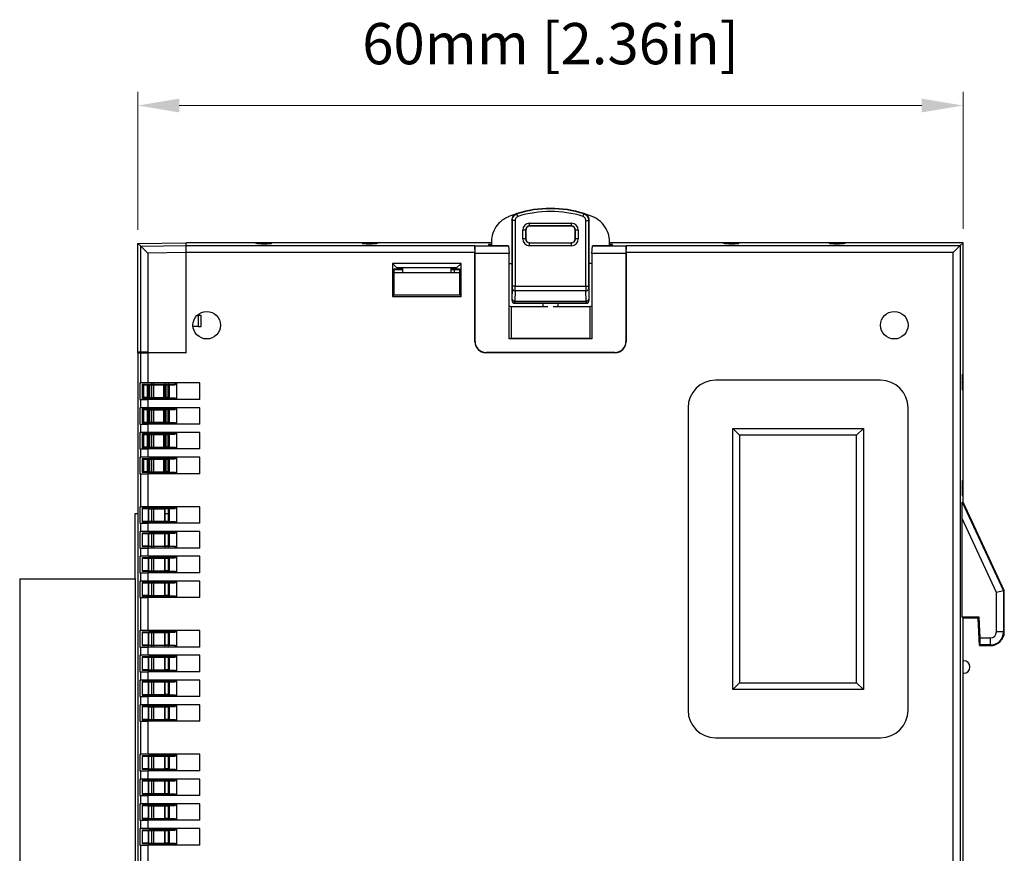
# Model space of a CAD drawing. Units: millimetres. Extents: x 11 to 832, y 20 to 574.
# Drawn here: x 366 to 438, y 312 to 372 of the extents above; entities that cross this region are included whole.
import ezdxf

# ---------------------------------------------------------------- set-up
doc = ezdxf.new("R2010")
doc.units = ezdxf.units.MM
doc.header["$PDSIZE"] = -1
doc.layers.add('Dim', color=92, linetype='Continuous', lineweight=9)
doc.layers.add('외형선', color=7, linetype='Continuous')
doc.dimstyles.new('mm(in)', dxfattribs={"dimtxt": 3, "dimasz": 3, "dimexe": 1, "dimexo": 1, "dimgap": 3, "dimtad": 1, "dimdsep": 46, "dimtxsty": 'Standard', "dimcen": 0.09, "dimclrd": 3, "dimclre": 3, "dimclrt": 3, "dimadec": 0, "dimazin": 2, "dimtfac": 1, "dimtofl": 0, "dimtmove": 0, "dimatfit": 3, "dimfxl": 1, "dimtolj": 1, "dimtzin": 0, "dimlwd": -1, "dimlwe": -1, "dimarcsym": 0})

# ---------------------------------------------------------------- blocks, each defined once
blk = doc.blocks.new('*D18')
at = {"layer": 'Defpoints', "color": 0, "transparency": 16777216}
for p in [(434.519, 366.071), (374.519, 356.034), (434.519, 356.095)]:
    blk.add_point(p, dxfattribs=at)
at = {"layer": 'Dim', "color": 3, "transparency": 16777216}
for p, q in [((374.519, 357.034), (374.519, 367.071)), ((434.519, 357.095), (434.519, 367.071)), ((377.519, 366.071), (431.519, 366.071))]:
    blk.add_line(p, q, dxfattribs=at)
for points in [[(377.519, 366.571), (377.519, 365.571), (374.519, 366.071)], [(431.519, 366.571), (431.519, 365.571), (434.519, 366.071)]]:
    blk.add_solid(points, dxfattribs=at)
at = {"layer": 'Dim', "color": 3, "transparency": 16777216, "insert": (404.519, 372.071), "char_height": 3, "attachment_point": 2}
blk.add_mtext('\\A1;60mm [2.36in]', dxfattribs=at)

msp = doc.modelspace()

# ---------------------------------------------------------------- linework, layer by layer
at = {"layer": '외형선'}
for p, q in [((402.154, 358), (402.093, 358.191)), ((406.885, 358), (406.945, 358.191)), ((401.719, 357.734), (401.719, 354.595)), ((401.946, 357.714), (401.746, 357.714)), ((401.746, 352.944), (401.746, 357.714)), ((401.946, 357.714), (401.946, 352.944)), ((403.002, 357.512), (406.037, 357.512)), ((403.002, 357.312), (403.002, 357.512)), ((406.037, 357.312), (403.002, 357.312)), ((403.002, 357.312), (403.019, 357.295)), ((406.019, 357.295), (403.019, 357.295)), ((406.019, 357.295), (406.037, 357.312)), ((406.037, 357.312), (406.037, 357.512)), ((407.093, 352.944), (407.093, 357.714)), ((407.093, 357.714), (407.293, 357.714)), ((407.293, 357.714), (407.293, 352.944)), ((407.319, 354.595), (407.319, 357.734)), ((402.502, 356.377), (402.502, 357.012)), ((402.702, 357.012), (402.502, 357.012)), ((402.702, 357.012), (402.702, 356.377)), ((402.719, 356.995), (402.702, 357.012)), ((402.719, 356.995), (402.719, 356.395)), ((406.337, 357.012), (406.319, 356.995)), ((406.319, 356.395), (406.319, 356.995)), ((406.537, 357.012), (406.337, 357.012)), ((406.337, 356.377), (406.337, 357.012)), ((406.537, 357.012), (406.537, 356.377)), ((374.519, 356.034), (378.019, 356.095)), ((374.72, 355.837), (374.519, 356.034)), ((374.519, 348.156), (374.519, 356.034)), ((374.72, 355.837), (378.019, 355.892)), ((400.219, 356.095), (378.019, 356.095)), ((378.019, 355.892), (378.019, 356.095)), ((383.044, 356.095), (378.019, 356.095)), ((378.019, 355.892), (378.019, 356.095)), ((378.019, 355.892), (399.011, 355.892)), ((378.019, 355.375), (378.019, 355.892)), ((383.044, 356.095), (383.179, 356.041)), ((383.678, 356.025), (383.719, 356.025)), ((384.219, 356.042), (384.219, 356.095)), ((390.819, 356.095), (384.219, 356.095)), ((390.819, 356.095), (390.819, 356.042)), ((391.319, 356.025), (391.361, 356.025)), ((391.859, 356.041), (391.994, 356.095)), ((400.219, 356.095), (391.994, 356.095)), ((399.011, 355.892), (399.019, 355.375)), ((399.028, 355.857), (399.011, 355.892)), ((399.037, 355.321), (399.028, 355.857)), ((399.028, 355.857), (401.476, 355.857)), ((400.219, 355.973), (400.019, 355.973)), ((400.019, 355.973), (400.019, 355.889)), ((400.019, 355.889), (401.397, 355.889)), ((400.219, 356.137), (400.219, 355.889)), ((401.397, 355.889), (401.476, 355.857)), ((401.476, 355.857), (401.519, 355.321)), ((402.702, 356.377), (402.502, 356.377)), ((402.702, 356.377), (402.719, 356.395)), ((403.019, 356.095), (403.002, 356.077)), ((403.002, 355.877), (403.002, 356.077)), ((403.002, 356.077), (406.037, 356.077)), ((406.037, 355.877), (403.002, 355.877)), ((403.019, 356.095), (406.019, 356.095)), ((406.037, 356.077), (406.019, 356.095)), ((406.037, 355.877), (406.037, 356.077)), ((406.319, 356.395), (406.337, 356.377)), ((406.537, 356.377), (406.337, 356.377)), ((407.519, 355.321), (407.563, 355.857)), ((407.563, 355.857), (407.642, 355.889)), ((407.563, 355.857), (410.011, 355.857)), ((407.642, 355.889), (409.019, 355.889)), ((408.819, 355.889), (408.819, 356.137)), ((434.519, 356.095), (408.819, 356.095)), ((417.044, 356.095), (408.819, 356.095)), ((409.019, 355.973), (408.819, 355.973)), ((409.019, 355.889), (409.019, 355.973)), ((410.011, 355.857), (410.002, 355.321)), ((410.011, 355.857), (410.028, 355.892)), ((410.019, 355.375), (410.028, 355.892)), ((410.028, 355.892), (434.317, 355.892)), ((417.044, 356.095), (417.179, 356.041)), ((417.678, 356.025), (417.719, 356.025)), ((418.219, 356.042), (418.219, 356.095)), ((424.819, 356.095), (418.219, 356.095)), ((424.819, 356.095), (424.819, 356.042)), ((425.319, 356.025), (425.361, 356.025)), ((425.859, 356.041), (425.994, 356.095)), ((434.519, 356.095), (425.994, 356.095)), ((433.799, 355.375), (434.317, 355.892)), ((434.317, 355.892), (434.519, 356.095)), ((434.317, 355.892), (434.317, 293.392)), ((434.519, 337.228), (434.519, 356.095)), ((434.519, 346.57), (434.519, 356.095)), ((374.72, 355.836), (374.72, 355.837)), ((374.72, 355.836), (375.237, 355.328)), ((374.72, 348.152), (374.72, 355.836)), ((378.019, 355.375), (375.237, 355.328)), ((375.237, 355.328), (375.237, 348.143)), ((378.019, 348.095), (378.019, 355.375)), ((399.019, 355.375), (378.019, 355.375)), ((378.019, 348.095), (378.019, 355.375)), ((378.019, 355.375), (378.019, 355.375)), ((399.019, 348.895), (399.019, 355.375)), ((399.037, 348.912), (399.037, 355.321)), ((401.519, 355.321), (399.037, 355.321)), ((401.519, 349.095), (401.519, 355.321)), ((407.519, 355.321), (407.519, 349.095)), ((410.002, 355.321), (407.519, 355.321)), ((410.002, 355.321), (410.002, 348.912)), ((410.019, 355.375), (410.019, 348.895)), ((433.799, 355.375), (410.019, 355.375)), ((433.799, 292.875), (433.799, 355.375)), ((398.019, 354.595), (393.019, 354.595)), ((393.019, 354.595), (393.019, 352.195)), ((393.35, 354.265), (393.019, 354.595)), ((397.689, 354.265), (398.019, 354.595)), ((398.019, 352.195), (398.019, 354.595)), ((401.519, 354.595), (401.719, 354.595)), ((401.719, 354.595), (401.719, 351.895)), ((407.319, 351.895), (407.319, 354.595)), ((407.519, 354.595), (407.319, 354.595)), ((393.124, 354.195), (393.124, 352.3)), ((393.124, 354.195), (393.35, 354.195)), ((393.769, 354.134), (393.124, 354.134)), ((397.915, 353.895), (393.124, 353.895)), ((393.769, 354.265), (393.35, 354.265)), ((393.35, 354.265), (393.35, 354.195)), ((393.519, 354.195), (393.35, 354.195)), ((393.519, 354.265), (393.519, 354.195)), ((393.519, 354.187), (393.519, 354.195)), ((393.519, 354.187), (393.769, 354.187)), ((393.519, 354.174), (393.519, 354.144)), ((397.269, 354.265), (393.769, 354.265)), ((393.769, 353.895), (393.769, 354.265)), ((397.689, 354.265), (397.269, 354.265)), ((397.269, 354.265), (397.269, 353.895)), ((397.269, 354.187), (397.519, 354.187)), ((397.519, 354.134), (397.269, 354.134)), ((397.519, 354.195), (397.519, 354.265)), ((397.519, 354.195), (397.519, 354.187)), ((397.689, 354.195), (397.519, 354.195)), ((397.519, 354.174), (397.519, 354.144)), ((397.519, 354.138), (397.915, 354.138)), ((397.519, 354.138), (397.519, 353.895)), ((397.689, 354.195), (397.689, 354.265)), ((397.689, 354.195), (397.915, 354.195)), ((397.915, 352.3), (397.915, 354.195)), ((393.124, 352.3), (393.019, 352.195)), ((393.124, 352.3), (397.915, 352.3)), ((397.915, 352.3), (398.019, 352.195)), ((401.732, 351.995), (401.744, 352.736)), ((401.946, 352.944), (401.746, 352.944)), ((401.944, 352.597), (401.932, 351.856)), ((407.095, 352.597), (401.944, 352.597)), ((401.946, 352.944), (407.093, 352.944)), ((407.093, 352.944), (407.293, 352.944)), ((407.107, 351.856), (407.095, 352.597)), ((407.295, 352.736), (407.307, 351.995)), ((393.019, 352.195), (398.019, 352.195)), ((401.719, 351.895), (401.728, 351.903)), ((401.928, 351.703), (401.919, 351.695)), ((401.919, 351.695), (407.119, 351.695)), ((407.111, 351.703), (401.928, 351.703)), ((401.932, 351.856), (407.107, 351.856)), ((407.119, 351.695), (407.111, 351.703)), ((407.311, 351.903), (407.319, 351.895)), ((401.519, 351.495), (401.651, 351.469)), ((401.651, 351.469), (401.651, 349.121)), ((401.651, 351.469), (404.336, 351.469)), ((404.703, 351.469), (407.388, 351.469)), ((407.388, 351.469), (407.519, 351.495)), ((407.388, 351.469), (407.388, 349.121)), ((378.805, 350.795), (378.891, 350.795)), ((378.891, 350.795), (378.891, 349.995)), ((378.891, 350.795), (378.919, 350.795)), ((378.919, 349.995), (378.919, 350.795)), ((379.119, 350.795), (378.919, 350.795)), ((379.119, 349.995), (379.119, 350.795)), ((378.891, 349.995), (378.524, 349.995)), ((378.891, 349.995), (378.919, 349.995)), ((378.919, 349.995), (379.119, 349.995)), ((399.019, 348.895), (399.037, 348.912)), ((401.651, 349.121), (401.519, 349.095)), ((407.519, 349.095), (401.519, 349.095)), ((407.388, 349.121), (401.651, 349.121)), ((407.519, 349.095), (407.388, 349.121)), ((410.002, 348.912), (410.019, 348.895)), ((374.519, 348.156), (374.72, 348.152)), ((374.519, 348.095), (374.519, 348.156)), ((374.519, 348.095), (374.519, 336.795)), ((374.519, 348.095), (374.519, 266.095)), ((374.519, 348.095), (374.722, 348.095)), ((375.237, 348.143), (374.72, 348.152)), ((374.722, 345.895), (374.722, 348.095)), ((374.722, 348.095), (375.239, 348.095)), ((375.237, 348.143), (378.019, 348.095)), ((375.239, 348.095), (375.239, 345.895)), ((378.019, 348.095), (375.239, 348.095)), ((375.319, 348.142), (375.319, 348.095)), ((375.419, 348.14), (375.419, 348.095)), ((399.837, 348.112), (399.819, 348.095)), ((409.22, 348.095), (399.819, 348.095)), ((409.202, 348.112), (399.837, 348.112)), ((409.22, 348.095), (409.202, 348.112)), ((434.466, 346.435), (434.519, 346.57)), ((374.645, 345.895), (374.645, 344.695)), ((374.645, 345.895), (374.722, 345.895)), ((375.239, 345.895), (374.722, 345.895)), ((379.019, 345.895), (375.239, 345.895)), ((375.519, 344.695), (375.519, 345.895)), ((375.68, 344.695), (375.68, 345.895)), ((376.489, 344.695), (376.489, 345.895)), ((376.719, 345.895), (376.719, 344.695)), ((377.193, 345.895), (377.193, 345.795)), ((377.219, 345.895), (377.219, 345.769)), ((377.319, 345.895), (377.319, 344.695)), ((379.019, 344.695), (379.019, 345.895)), ((428.519, 346.095), (416.519, 346.095)), ((434.45, 345.895), (434.45, 345.937)), ((375.319, 345.795), (374.828, 345.786)), ((374.828, 345.786), (374.853, 345.761)), ((374.828, 345.786), (374.828, 344.803)), ((374.853, 344.828), (374.853, 345.761)), ((374.914, 345.759), (375.21, 345.754)), ((374.914, 345.759), (374.914, 344.831)), ((375.21, 344.836), (375.21, 345.754)), ((375.319, 344.795), (375.319, 345.795)), ((377.193, 345.795), (375.319, 345.795)), ((375.349, 345.753), (376.395, 345.753)), ((375.349, 345.753), (375.349, 344.837)), ((376.395, 344.837), (376.395, 345.753)), ((376.536, 345.754), (376.726, 345.757)), ((376.536, 345.754), (376.536, 344.836)), ((376.726, 344.832), (376.726, 345.757)), ((376.784, 345.76), (376.793, 345.769)), ((376.784, 345.76), (376.784, 344.83)), ((376.793, 345.769), (376.793, 344.821)), ((376.793, 345.769), (377.219, 345.769)), ((377.219, 345.769), (377.193, 345.795)), ((434.519, 345.395), (434.467, 345.395)), ((434.519, 338.795), (434.519, 345.395)), ((374.645, 344.695), (374.722, 344.695)), ((374.722, 344.095), (374.722, 344.695)), ((374.722, 344.695), (375.239, 344.695)), ((374.828, 344.803), (374.853, 344.828)), ((374.828, 344.803), (375.319, 344.795)), ((375.21, 344.836), (374.914, 344.831)), ((375.239, 344.695), (375.239, 344.095)), ((379.019, 344.695), (375.239, 344.695)), ((377.193, 344.795), (375.319, 344.795)), ((375.349, 344.837), (376.395, 344.837)), ((376.726, 344.832), (376.536, 344.836)), ((376.784, 344.83), (376.793, 344.821)), ((376.793, 344.821), (377.219, 344.821)), ((377.219, 344.821), (377.193, 344.795)), ((377.193, 344.795), (377.193, 344.695)), ((377.219, 344.821), (377.219, 344.695)), ((374.645, 344.095), (374.645, 342.895)), ((374.645, 344.095), (374.722, 344.095)), ((375.239, 344.095), (374.722, 344.095)), ((375.319, 343.995), (374.828, 343.986)), ((374.828, 343.986), (374.853, 343.961)), ((374.828, 343.986), (374.828, 343.003)), ((374.853, 343.028), (374.853, 343.961)), ((374.914, 343.959), (375.21, 343.954)), ((374.914, 343.959), (374.914, 343.031)), ((375.21, 343.036), (375.21, 343.954)), ((379.019, 344.095), (375.239, 344.095)), ((375.319, 342.995), (375.319, 343.995)), ((377.193, 343.995), (375.319, 343.995)), ((375.349, 343.953), (376.395, 343.953)), ((375.349, 343.953), (375.349, 343.037)), ((375.519, 342.895), (375.519, 344.095)), ((375.68, 342.895), (375.68, 344.095)), ((376.395, 343.037), (376.395, 343.953)), ((376.489, 342.895), (376.489, 344.095)), ((376.536, 343.954), (376.726, 343.957)), ((376.536, 343.954), (376.536, 343.036)), ((376.719, 344.095), (376.719, 342.895)), ((376.726, 343.032), (376.726, 343.957)), ((376.784, 343.96), (376.793, 343.969)), ((376.784, 343.96), (376.784, 343.03)), ((376.793, 343.969), (376.793, 343.021)), ((376.793, 343.969), (377.219, 343.969)), ((377.193, 344.095), (377.193, 343.995)), ((377.219, 343.969), (377.193, 343.995)), ((377.219, 344.095), (377.219, 343.969)), ((377.319, 344.095), (377.319, 342.895)), ((379.019, 342.895), (379.019, 344.095)), ((414.519, 344.095), (414.519, 322.095)), ((430.519, 322.095), (430.519, 344.095)), ((374.828, 343.003), (374.853, 343.028)), ((374.828, 343.003), (375.319, 342.995)), ((375.21, 343.036), (374.914, 343.031)), ((377.193, 342.995), (375.319, 342.995)), ((375.349, 343.037), (376.395, 343.037)), ((376.726, 343.032), (376.536, 343.036)), ((376.784, 343.03), (376.793, 343.021)), ((376.793, 343.021), (377.219, 343.021)), ((377.219, 343.021), (377.193, 342.995)), ((377.193, 342.995), (377.193, 342.895)), ((377.219, 343.021), (377.219, 342.895)), ((374.645, 342.895), (374.722, 342.895)), ((374.645, 342.295), (374.645, 341.095)), ((374.645, 342.295), (374.722, 342.295)), ((374.722, 342.295), (374.722, 342.895)), ((374.722, 342.895), (375.239, 342.895)), ((375.239, 342.295), (374.722, 342.295)), ((375.239, 342.895), (375.239, 342.295)), ((379.019, 342.895), (375.239, 342.895)), ((379.019, 342.295), (375.239, 342.295)), ((375.519, 341.095), (375.519, 342.295)), ((375.68, 341.095), (375.68, 342.295)), ((376.489, 341.095), (376.489, 342.295)), ((376.719, 342.295), (376.719, 341.095)), ((377.193, 342.295), (377.193, 342.195)), ((377.219, 342.295), (377.219, 342.169)), ((377.319, 342.295), (377.319, 341.095)), ((379.019, 341.095), (379.019, 342.295)), ((417.769, 323.595), (417.769, 342.595)), ((417.769, 342.595), (427.269, 342.595)), ((417.769, 342.595), (418.269, 342.095)), ((427.269, 342.595), (426.769, 342.095)), ((427.269, 342.595), (427.269, 323.595)), ((375.319, 342.195), (374.828, 342.186)), ((374.828, 342.186), (374.853, 342.161)), ((374.828, 342.186), (374.828, 341.203)), ((374.853, 341.228), (374.853, 342.161)), ((374.914, 342.159), (375.21, 342.154)), ((374.914, 342.159), (374.914, 341.231)), ((375.21, 341.236), (375.21, 342.154)), ((375.319, 341.195), (375.319, 342.195)), ((377.193, 342.195), (375.319, 342.195)), ((375.349, 342.153), (376.395, 342.153)), ((375.349, 342.153), (375.349, 341.237)), ((376.395, 341.237), (376.395, 342.153)), ((376.536, 342.154), (376.726, 342.157)), ((376.536, 342.154), (376.536, 341.236)), ((376.726, 341.232), (376.726, 342.157)), ((376.784, 342.16), (376.793, 342.169)), ((376.784, 342.16), (376.784, 341.23)), ((376.793, 342.169), (376.793, 341.221)), ((376.793, 342.169), (377.219, 342.169)), ((377.219, 342.169), (377.193, 342.195)), ((426.769, 342.095), (418.269, 342.095)), ((418.269, 342.095), (418.269, 324.095)), ((426.769, 324.095), (426.769, 342.095)), ((374.645, 341.095), (374.722, 341.095)), ((374.722, 340.495), (374.722, 341.095)), ((374.722, 341.095), (375.239, 341.095)), ((374.828, 341.203), (374.853, 341.228)), ((374.828, 341.203), (375.319, 341.195)), ((375.21, 341.236), (374.914, 341.231)), ((375.239, 341.095), (375.239, 340.495)), ((379.019, 341.095), (375.239, 341.095)), ((377.193, 341.195), (375.319, 341.195)), ((375.349, 341.237), (376.395, 341.237)), ((376.726, 341.232), (376.536, 341.236)), ((376.784, 341.23), (376.793, 341.221)), ((376.793, 341.221), (377.219, 341.221)), ((377.219, 341.221), (377.193, 341.195)), ((377.193, 341.195), (377.193, 341.095)), ((377.219, 341.221), (377.219, 341.095)), ((374.645, 340.495), (374.645, 339.295)), ((374.645, 340.495), (374.722, 340.495)), ((375.239, 340.495), (374.722, 340.495)), ((375.319, 340.395), (374.828, 340.386)), ((374.828, 340.386), (374.853, 340.361)), ((374.828, 340.386), (374.828, 339.403)), ((374.853, 339.428), (374.853, 340.361)), ((374.914, 340.359), (375.21, 340.354)), ((374.914, 340.359), (374.914, 339.431)), ((375.21, 339.436), (375.21, 340.354)), ((379.019, 340.495), (375.239, 340.495)), ((375.319, 339.395), (375.319, 340.395)), ((377.193, 340.395), (375.319, 340.395)), ((375.349, 340.353), (376.395, 340.353)), ((375.349, 340.353), (375.349, 339.437)), ((375.519, 339.295), (375.519, 340.495)), ((375.68, 339.295), (375.68, 340.495)), ((376.395, 339.437), (376.395, 340.353)), ((376.489, 339.295), (376.489, 340.495)), ((376.536, 340.354), (376.726, 340.357)), ((376.536, 340.354), (376.536, 339.436)), ((376.719, 340.495), (376.719, 339.295)), ((376.726, 339.432), (376.726, 340.357)), ((376.784, 340.36), (376.793, 340.369)), ((376.784, 340.36), (376.784, 339.43)), ((376.793, 340.369), (376.793, 339.421)), ((376.793, 340.369), (377.219, 340.369)), ((377.193, 340.495), (377.193, 340.395)), ((377.219, 340.369), (377.193, 340.395)), ((377.219, 340.495), (377.219, 340.369)), ((377.319, 340.495), (377.319, 339.295)), ((379.019, 339.295), (379.019, 340.495)), ((374.828, 339.403), (374.853, 339.428)), ((374.828, 339.403), (375.319, 339.395)), ((375.21, 339.436), (374.914, 339.431)), ((377.193, 339.395), (375.319, 339.395)), ((375.349, 339.437), (376.395, 339.437)), ((376.726, 339.432), (376.536, 339.436)), ((376.784, 339.43), (376.793, 339.421)), ((376.793, 339.421), (377.219, 339.421)), ((377.219, 339.421), (377.193, 339.395)), ((377.193, 339.395), (377.193, 339.295)), ((377.219, 339.421), (377.219, 339.295)), ((374.645, 339.295), (374.722, 339.295)), ((374.722, 336.895), (374.722, 339.295)), ((374.722, 339.295), (375.239, 339.295)), ((375.239, 339.295), (375.239, 336.895)), ((379.019, 339.295), (375.239, 339.295)), ((434.467, 338.795), (434.519, 338.795)), ((434.45, 338.253), (434.45, 338.295)), ((434.519, 337.62), (434.466, 337.755)), ((434.519, 337.228), (434.519, 337.62)), ((374.645, 336.895), (374.645, 335.695)), ((374.645, 336.895), (374.722, 336.895)), ((375.239, 336.895), (374.722, 336.895)), ((375.319, 336.795), (374.828, 336.786)), ((374.828, 336.786), (374.854, 336.76)), ((374.828, 336.786), (374.828, 335.803)), ((374.854, 336.76), (375.268, 336.753)), ((374.854, 335.83), (374.854, 336.76)), ((379.019, 336.895), (375.239, 336.895)), ((375.268, 336.753), (376.478, 336.753)), ((375.268, 336.753), (375.268, 335.837)), ((375.319, 335.795), (375.319, 336.795)), ((377.193, 336.795), (375.319, 336.795)), ((375.519, 335.695), (375.519, 336.895)), ((375.68, 335.695), (375.68, 336.895)), ((376.478, 336.753), (376.783, 336.758)), ((376.478, 335.837), (376.478, 336.753)), ((376.489, 335.695), (376.489, 336.895)), ((376.719, 336.895), (376.719, 335.695)), ((376.783, 336.758), (376.793, 336.769)), ((376.783, 336.758), (376.783, 335.831)), ((376.793, 336.769), (376.793, 335.821)), ((376.793, 336.769), (377.219, 336.769)), ((377.193, 336.895), (377.193, 336.795)), ((377.219, 336.769), (377.193, 336.795)), ((377.219, 336.895), (377.219, 336.769)), ((377.319, 336.895), (377.319, 335.695)), ((379.019, 335.695), (379.019, 336.895)), ((434.45, 336.03), (434.467, 337.217)), ((434.467, 337.217), (434.519, 337.228)), ((434.467, 337.217), (437.467, 330.783)), ((437.519, 330.795), (434.519, 337.228)), ((374.319, 331.645), (374.319, 336.395)), ((374.319, 336.395), (374.519, 336.395)), ((374.828, 335.803), (374.854, 335.83)), ((375.268, 335.837), (374.854, 335.83)), ((375.268, 335.837), (376.478, 335.837)), ((376.783, 335.831), (376.478, 335.837)), ((376.489, 336.395), (376.719, 336.395)), ((376.783, 335.831), (376.793, 335.821)), ((376.793, 335.821), (377.219, 335.821)), ((377.219, 335.821), (377.193, 335.795)), ((377.219, 335.821), (377.219, 335.695)), ((434.45, 328.865), (434.45, 336.03)), ((436.95, 330.668), (434.45, 336.03)), ((374.645, 335.695), (374.722, 335.695)), ((374.645, 335.095), (374.645, 333.895)), ((374.645, 335.095), (374.722, 335.095)), ((374.722, 335.095), (374.722, 335.695)), ((374.722, 335.695), (375.239, 335.695)), ((375.239, 335.095), (374.722, 335.095)), ((374.828, 335.803), (375.319, 335.795)), ((375.239, 335.695), (375.239, 335.095)), ((379.019, 335.695), (375.239, 335.695)), ((379.019, 335.095), (375.239, 335.095)), ((377.193, 335.795), (375.319, 335.795)), ((375.519, 333.895), (375.519, 335.095)), ((375.68, 333.895), (375.68, 335.095)), ((376.489, 333.895), (376.489, 335.095)), ((376.719, 335.095), (376.719, 333.895)), ((377.193, 335.795), (377.193, 335.695)), ((377.193, 335.095), (377.193, 334.995)), ((377.219, 335.095), (377.219, 334.969)), ((377.319, 335.095), (377.319, 333.895)), ((379.019, 333.895), (379.019, 335.095)), ((375.319, 334.995), (374.828, 334.986)), ((374.828, 334.986), (374.854, 334.96)), ((374.828, 334.986), (374.828, 334.003)), ((374.854, 334.96), (375.268, 334.953)), ((374.854, 334.03), (374.854, 334.96)), ((375.268, 334.953), (376.478, 334.953)), ((375.268, 334.953), (375.268, 334.037)), ((375.319, 333.995), (375.319, 334.995)), ((377.193, 334.995), (375.319, 334.995)), ((376.478, 334.953), (376.783, 334.958)), ((376.478, 334.037), (376.478, 334.953)), ((376.783, 334.958), (376.793, 334.969)), ((376.783, 334.958), (376.783, 334.031)), ((376.793, 334.969), (376.793, 334.021)), ((376.793, 334.969), (377.219, 334.969)), ((377.219, 334.969), (377.193, 334.995)), ((374.645, 333.895), (374.722, 333.895)), ((374.722, 333.295), (374.722, 333.895)), ((374.722, 333.895), (375.239, 333.895)), ((374.828, 334.003), (374.854, 334.03)), ((374.828, 334.003), (375.319, 333.995)), ((375.268, 334.037), (374.854, 334.03)), ((375.239, 333.895), (375.239, 333.295)), ((379.019, 333.895), (375.239, 333.895)), ((375.268, 334.037), (376.478, 334.037)), ((377.193, 333.995), (375.319, 333.995)), ((376.783, 334.031), (376.478, 334.037)), ((376.783, 334.031), (376.793, 334.021)), ((376.793, 334.021), (377.219, 334.021)), ((377.219, 334.021), (377.193, 333.995)), ((377.193, 333.995), (377.193, 333.895)), ((377.219, 334.021), (377.219, 333.895)), ((374.645, 333.295), (374.645, 332.095)), ((374.645, 333.295), (374.722, 333.295)), ((375.239, 333.295), (374.722, 333.295)), ((375.319, 333.195), (374.828, 333.186)), ((374.828, 333.186), (374.854, 333.16)), ((374.828, 333.186), (374.828, 332.203)), ((374.854, 333.16), (375.268, 333.153)), ((374.854, 332.23), (374.854, 333.16)), ((379.019, 333.295), (375.239, 333.295)), ((375.268, 333.153), (376.478, 333.153)), ((375.268, 333.153), (375.268, 332.237)), ((375.319, 332.195), (375.319, 333.195)), ((377.193, 333.195), (375.319, 333.195)), ((375.519, 332.095), (375.519, 333.295)), ((375.68, 332.095), (375.68, 333.295)), ((376.478, 333.153), (376.783, 333.158)), ((376.478, 332.237), (376.478, 333.153)), ((376.489, 332.095), (376.489, 333.295)), ((376.719, 333.295), (376.719, 332.095)), ((376.783, 333.158), (376.793, 333.169)), ((376.783, 333.158), (376.783, 332.231)), ((376.793, 333.169), (376.793, 332.221)), ((376.793, 333.169), (377.219, 333.169)), ((377.193, 333.295), (377.193, 333.195)), ((377.219, 333.169), (377.193, 333.195)), ((377.219, 333.295), (377.219, 333.169)), ((377.319, 333.295), (377.319, 332.095)), ((379.019, 332.095), (379.019, 333.295)), ((374.828, 332.203), (374.854, 332.23)), ((375.268, 332.237), (374.854, 332.23)), ((375.268, 332.237), (376.478, 332.237)), ((376.783, 332.231), (376.478, 332.237)), ((376.783, 332.231), (376.793, 332.221)), ((365.919, 331.645), (365.919, 309.845)), ((365.919, 331.645), (374.319, 331.645)), ((374.319, 331.645), (374.319, 309.845)), ((374.645, 332.095), (374.722, 332.095)), ((374.722, 331.495), (374.722, 332.095)), ((374.722, 332.095), (375.239, 332.095)), ((374.828, 332.203), (375.319, 332.195)), ((375.239, 332.095), (375.239, 331.495)), ((379.019, 332.095), (375.239, 332.095)), ((377.193, 332.195), (375.319, 332.195)), ((376.793, 332.221), (377.219, 332.221)), ((377.219, 332.221), (377.193, 332.195)), ((377.193, 332.195), (377.193, 332.095)), ((377.219, 332.221), (377.219, 332.095)), ((374.645, 331.495), (374.645, 330.295)), ((374.645, 331.495), (374.722, 331.495)), ((375.239, 331.495), (374.722, 331.495)), ((375.319, 331.395), (374.828, 331.386)), ((374.828, 331.386), (374.854, 331.36)), ((374.828, 331.386), (374.828, 330.403)), ((374.854, 331.36), (375.268, 331.353)), ((374.854, 330.43), (374.854, 331.36)), ((379.019, 331.495), (375.239, 331.495)), ((375.268, 331.353), (376.478, 331.353)), ((375.268, 331.353), (375.268, 330.437)), ((375.319, 330.395), (375.319, 331.395)), ((377.193, 331.395), (375.319, 331.395)), ((375.519, 330.295), (375.519, 331.495)), ((375.68, 330.295), (375.68, 331.495)), ((376.478, 331.353), (376.783, 331.358)), ((376.478, 330.437), (376.478, 331.353)), ((376.489, 330.295), (376.489, 331.495)), ((376.719, 331.495), (376.719, 330.295)), ((376.783, 331.358), (376.793, 331.369)), ((376.783, 331.358), (376.783, 330.431)), ((376.793, 331.369), (376.793, 330.421)), ((376.793, 331.369), (377.219, 331.369)), ((377.193, 331.495), (377.193, 331.395)), ((377.219, 331.369), (377.193, 331.395)), ((377.219, 331.495), (377.219, 331.369)), ((377.319, 331.495), (377.319, 330.295)), ((379.019, 330.295), (379.019, 331.495)), ((437.467, 330.783), (437.519, 330.795)), ((437.519, 327.795), (437.519, 330.795)), ((374.645, 330.295), (374.722, 330.295)), ((374.722, 327.895), (374.722, 330.295)), ((374.722, 330.295), (375.239, 330.295)), ((374.828, 330.403), (374.854, 330.43)), ((374.828, 330.403), (375.319, 330.395)), ((375.268, 330.437), (374.854, 330.43)), ((375.239, 330.295), (375.239, 327.895)), ((379.019, 330.295), (375.239, 330.295)), ((375.268, 330.437), (376.478, 330.437)), ((377.193, 330.395), (375.319, 330.395)), ((376.783, 330.431), (376.478, 330.437)), ((376.783, 330.431), (376.793, 330.421)), ((376.793, 330.421), (377.219, 330.421)), ((377.219, 330.421), (377.193, 330.395)), ((377.193, 330.395), (377.193, 330.295)), ((377.219, 330.421), (377.219, 330.295)), ((437.467, 330.783), (436.95, 330.668)), ((436.95, 327.795), (436.95, 330.668)), ((437.467, 330.783), (437.467, 327.795)), ((434.45, 328.865), (434.519, 328.795)), ((435.686, 328.865), (434.45, 328.865)), ((435.619, 328.795), (434.519, 328.795)), ((434.519, 325.695), (434.519, 328.795)), ((434.519, 304.57), (434.519, 328.795)), ((435.686, 328.865), (435.619, 328.795)), ((435.724, 326.795), (435.619, 328.795)), ((435.764, 327.365), (435.686, 328.865)), ((374.645, 327.895), (374.645, 326.695)), ((374.645, 327.895), (374.722, 327.895)), ((375.239, 327.895), (374.722, 327.895)), ((375.311, 327.795), (374.828, 327.786)), ((374.828, 327.786), (374.854, 327.76)), ((374.828, 327.786), (374.828, 326.804)), ((374.854, 327.76), (375.261, 327.753)), ((374.854, 326.83), (374.854, 327.76)), ((379.019, 327.895), (375.239, 327.895)), ((375.261, 327.753), (376.472, 327.753)), ((375.261, 327.753), (375.261, 326.837)), ((375.311, 326.795), (375.311, 327.795)), ((377.193, 327.795), (375.311, 327.795)), ((375.519, 326.695), (375.519, 327.895)), ((375.68, 326.695), (375.68, 327.895)), ((376.472, 327.753), (376.783, 327.758)), ((376.472, 326.837), (376.472, 327.753)), ((376.489, 326.695), (376.489, 327.895)), ((376.719, 327.895), (376.719, 326.695)), ((376.783, 327.758), (376.793, 327.769)), ((376.783, 327.758), (376.783, 326.831)), ((376.793, 326.821), (376.793, 327.769)), ((376.793, 327.769), (377.219, 327.769)), ((377.193, 327.895), (377.193, 327.795)), ((377.219, 327.769), (377.193, 327.795)), ((377.219, 327.895), (377.219, 327.769)), ((377.319, 327.895), (377.319, 326.695)), ((379.019, 326.695), (379.019, 327.895)), ((435.764, 327.365), (436.519, 327.365)), ((435.774, 326.847), (435.764, 327.365)), ((436.519, 326.847), (436.519, 327.365)), ((437.467, 327.795), (436.95, 327.795)), ((437.467, 327.795), (437.519, 327.795)), ((374.645, 326.695), (374.722, 326.695)), ((374.722, 326.095), (374.722, 326.695)), ((374.722, 326.695), (375.239, 326.695)), ((374.828, 326.804), (374.854, 326.83)), ((374.828, 326.804), (375.311, 326.795)), ((375.261, 326.837), (374.854, 326.83)), ((375.239, 326.695), (375.239, 326.095)), ((379.019, 326.695), (375.239, 326.695)), ((375.261, 326.837), (376.472, 326.837)), ((377.193, 326.795), (375.311, 326.795)), ((376.783, 326.831), (376.472, 326.837)), ((376.783, 326.831), (376.793, 326.821)), ((376.793, 326.821), (377.219, 326.821)), ((377.219, 326.821), (377.193, 326.795)), ((377.193, 326.795), (377.193, 326.695)), ((377.219, 326.821), (377.219, 326.695)), ((435.774, 326.847), (435.724, 326.795)), ((435.724, 326.795), (436.519, 326.795)), ((436.519, 326.847), (435.774, 326.847)), ((436.519, 326.795), (436.519, 326.847)), ((374.645, 326.095), (374.645, 324.895)), ((374.645, 326.095), (374.722, 326.095)), ((375.239, 326.095), (374.722, 326.095)), ((375.311, 325.995), (374.828, 325.986)), ((374.828, 325.986), (374.854, 325.96)), ((374.828, 325.986), (374.828, 325.004)), ((374.854, 325.96), (375.261, 325.953)), ((374.854, 325.03), (374.854, 325.96)), ((379.019, 326.095), (375.239, 326.095)), ((375.261, 325.953), (376.472, 325.953)), ((375.261, 325.953), (375.261, 325.037)), ((375.311, 324.995), (375.311, 325.995)), ((377.193, 325.995), (375.311, 325.995)), ((375.519, 324.895), (375.519, 326.095)), ((375.68, 324.895), (375.68, 326.095)), ((376.472, 325.953), (376.783, 325.958)), ((376.472, 325.037), (376.472, 325.953)), ((376.489, 324.895), (376.489, 326.095)), ((376.719, 326.095), (376.719, 324.895)), ((376.783, 325.958), (376.793, 325.969)), ((376.783, 325.958), (376.783, 325.031)), ((376.793, 325.021), (376.793, 325.969)), ((376.793, 325.969), (377.219, 325.969)), ((377.193, 326.095), (377.193, 325.995)), ((377.219, 325.969), (377.193, 325.995)), ((377.219, 326.095), (377.219, 325.969)), ((377.319, 326.095), (377.319, 324.895)), ((379.019, 324.895), (379.019, 326.095)), ((434.569, 325.695), (434.519, 325.695)), ((374.645, 324.895), (374.722, 324.895)), ((374.722, 324.295), (374.722, 324.895)), ((374.722, 324.895), (375.239, 324.895)), ((374.828, 325.004), (374.854, 325.03)), ((374.828, 325.004), (375.311, 324.995)), ((375.261, 325.037), (374.854, 325.03)), ((375.239, 324.895), (375.239, 324.295)), ((379.019, 324.895), (375.239, 324.895)), ((375.261, 325.037), (376.472, 325.037)), ((377.193, 324.995), (375.311, 324.995)), ((376.783, 325.031), (376.472, 325.037)), ((376.783, 325.031), (376.793, 325.021)), ((376.793, 325.021), (377.219, 325.021)), ((377.219, 325.021), (377.193, 324.995)), ((377.193, 324.995), (377.193, 324.895)), ((377.219, 325.021), (377.219, 324.895)), ((434.519, 324.795), (434.569, 324.795)), ((434.519, 293.872), (434.519, 324.795)), ((374.645, 324.295), (374.645, 323.095)), ((374.645, 324.295), (374.722, 324.295)), ((375.239, 324.295), (374.722, 324.295)), ((375.311, 324.195), (374.828, 324.186)), ((374.828, 324.186), (374.854, 324.16)), ((374.828, 324.186), (374.828, 323.204)), ((374.854, 324.16), (375.261, 324.153)), ((374.854, 323.23), (374.854, 324.16)), ((379.019, 324.295), (375.239, 324.295)), ((375.261, 324.153), (376.472, 324.153)), ((375.261, 324.153), (375.261, 323.237)), ((375.311, 323.195), (375.311, 324.195)), ((377.193, 324.195), (375.311, 324.195)), ((375.519, 323.095), (375.519, 324.295)), ((375.68, 323.095), (375.68, 324.295)), ((376.472, 324.153), (376.783, 324.158)), ((376.472, 323.237), (376.472, 324.153)), ((376.489, 323.095), (376.489, 324.295)), ((376.719, 324.295), (376.719, 323.095)), ((376.783, 324.158), (376.793, 324.169)), ((376.783, 324.158), (376.783, 323.231)), ((376.793, 323.221), (376.793, 324.169)), ((376.793, 324.169), (377.219, 324.169)), ((377.193, 324.295), (377.193, 324.195)), ((377.219, 324.169), (377.193, 324.195)), ((377.219, 324.295), (377.219, 324.169)), ((377.319, 324.295), (377.319, 323.095)), ((379.019, 323.095), (379.019, 324.295)), ((418.269, 324.095), (417.769, 323.595)), ((418.269, 324.095), (426.769, 324.095)), ((426.769, 324.095), (427.269, 323.595)), ((374.645, 323.095), (374.722, 323.095)), ((374.722, 322.495), (374.722, 323.095)), ((374.722, 323.095), (375.239, 323.095)), ((374.828, 323.204), (374.854, 323.23)), ((374.828, 323.204), (375.311, 323.195)), ((375.261, 323.237), (374.854, 323.23)), ((375.239, 323.095), (375.239, 322.495)), ((379.019, 323.095), (375.239, 323.095)), ((375.261, 323.237), (376.472, 323.237)), ((377.193, 323.195), (375.311, 323.195)), ((376.783, 323.231), (376.472, 323.237)), ((376.783, 323.231), (376.793, 323.221)), ((376.793, 323.221), (377.219, 323.221)), ((377.219, 323.221), (377.193, 323.195)), ((377.193, 323.195), (377.193, 323.095)), ((377.219, 323.221), (377.219, 323.095)), ((427.269, 323.595), (417.769, 323.595)), ((374.645, 322.495), (374.645, 321.295)), ((374.645, 322.495), (374.722, 322.495)), ((375.239, 322.495), (374.722, 322.495)), ((375.311, 322.395), (374.828, 322.386)), ((374.828, 322.386), (374.854, 322.36)), ((374.828, 322.386), (374.828, 321.404)), ((374.854, 322.36), (375.261, 322.353)), ((374.854, 321.43), (374.854, 322.36)), ((379.019, 322.495), (375.239, 322.495)), ((375.261, 322.353), (376.472, 322.353)), ((375.261, 322.353), (375.261, 321.437)), ((375.311, 321.395), (375.311, 322.395)), ((377.193, 322.395), (375.311, 322.395)), ((375.519, 321.295), (375.519, 322.495)), ((375.68, 321.295), (375.68, 322.495)), ((376.472, 322.353), (376.783, 322.358)), ((376.472, 321.437), (376.472, 322.353)), ((376.489, 321.295), (376.489, 322.495)), ((376.719, 322.495), (376.719, 321.295)), ((376.783, 322.358), (376.793, 322.369)), ((376.783, 322.358), (376.783, 321.431)), ((376.793, 321.421), (376.793, 322.369)), ((376.793, 322.369), (377.219, 322.369)), ((377.193, 322.495), (377.193, 322.395)), ((377.219, 322.369), (377.193, 322.395)), ((377.219, 322.495), (377.219, 322.369)), ((377.319, 322.495), (377.319, 321.295)), ((379.019, 321.295), (379.019, 322.495)), ((374.645, 321.295), (374.722, 321.295)), ((374.722, 318.895), (374.722, 321.295)), ((374.722, 321.295), (375.239, 321.295)), ((374.828, 321.404), (374.854, 321.43)), ((374.828, 321.404), (375.311, 321.395)), ((375.261, 321.437), (374.854, 321.43)), ((375.239, 321.295), (375.239, 318.895)), ((379.019, 321.295), (375.239, 321.295)), ((375.261, 321.437), (376.472, 321.437)), ((377.193, 321.395), (375.311, 321.395)), ((376.783, 321.431), (376.472, 321.437)), ((376.783, 321.431), (376.793, 321.421)), ((376.793, 321.421), (377.219, 321.421)), ((377.219, 321.421), (377.193, 321.395)), ((377.193, 321.395), (377.193, 321.295)), ((377.219, 321.421), (377.219, 321.295)), ((416.519, 320.095), (428.519, 320.095)), ((374.645, 318.895), (374.645, 317.695)), ((374.645, 318.895), (374.722, 318.895)), ((375.239, 318.895), (374.722, 318.895)), ((375.311, 318.795), (374.828, 318.786)), ((374.828, 318.786), (374.854, 318.76)), ((374.828, 318.786), (374.828, 317.804)), ((374.854, 318.76), (375.261, 318.753)), ((374.854, 317.83), (374.854, 318.76)), ((379.019, 318.895), (375.239, 318.895)), ((375.261, 318.753), (376.472, 318.753)), ((375.261, 318.753), (375.261, 317.837)), ((375.311, 317.795), (375.311, 318.795)), ((377.193, 318.795), (375.311, 318.795)), ((375.519, 317.695), (375.519, 318.895)), ((375.68, 317.695), (375.68, 318.895)), ((376.472, 318.753), (376.783, 318.758)), ((376.472, 317.837), (376.472, 318.753)), ((376.489, 317.695), (376.489, 318.895)), ((376.719, 318.895), (376.719, 317.695)), ((376.783, 318.758), (376.793, 318.769)), ((376.783, 318.758), (376.783, 317.831)), ((376.793, 317.821), (376.793, 318.769)), ((376.793, 318.769), (377.219, 318.769)), ((377.193, 318.895), (377.193, 318.795)), ((377.219, 318.769), (377.193, 318.795)), ((377.219, 318.895), (377.219, 318.769)), ((377.319, 318.895), (377.319, 317.695)), ((379.019, 317.695), (379.019, 318.895)), ((374.645, 317.695), (374.722, 317.695)), ((374.722, 317.095), (374.722, 317.695)), ((374.722, 317.695), (375.239, 317.695)), ((374.828, 317.804), (374.854, 317.83)), ((374.828, 317.804), (375.311, 317.795)), ((375.261, 317.837), (374.854, 317.83)), ((375.239, 317.695), (375.239, 317.095)), ((379.019, 317.695), (375.239, 317.695)), ((375.261, 317.837), (376.472, 317.837)), ((377.193, 317.795), (375.311, 317.795)), ((376.783, 317.831), (376.472, 317.837)), ((376.783, 317.831), (376.793, 317.821)), ((376.793, 317.821), (377.219, 317.821)), ((377.219, 317.821), (377.193, 317.795)), ((377.193, 317.795), (377.193, 317.695)), ((377.219, 317.821), (377.219, 317.695)), ((374.645, 317.095), (374.645, 315.895)), ((374.645, 317.095), (374.722, 317.095)), ((375.239, 317.095), (374.722, 317.095)), ((375.311, 316.995), (374.828, 316.986)), ((374.828, 316.986), (374.854, 316.96)), ((374.828, 316.986), (374.828, 316.004)), ((374.854, 316.96), (375.261, 316.953)), ((374.854, 316.03), (374.854, 316.96)), ((379.019, 317.095), (375.239, 317.095)), ((375.261, 316.953), (376.472, 316.953)), ((375.261, 316.953), (375.261, 316.037)), ((375.311, 315.995), (375.311, 316.995)), ((377.193, 316.995), (375.311, 316.995)), ((375.519, 315.895), (375.519, 317.095)), ((375.68, 315.895), (375.68, 317.095)), ((376.472, 316.953), (376.783, 316.958)), ((376.472, 316.037), (376.472, 316.953)), ((376.489, 315.895), (376.489, 317.095)), ((376.719, 317.095), (376.719, 315.895)), ((376.783, 316.958), (376.793, 316.969)), ((376.783, 316.958), (376.783, 316.031)), ((376.793, 316.021), (376.793, 316.969)), ((376.793, 316.969), (377.219, 316.969)), ((377.193, 317.095), (377.193, 316.995)), ((377.219, 316.969), (377.193, 316.995)), ((377.219, 317.095), (377.219, 316.969)), ((377.319, 317.095), (377.319, 315.895)), ((379.019, 315.895), (379.019, 317.095)), ((374.645, 315.895), (374.722, 315.895)), ((374.722, 315.295), (374.722, 315.895)), ((374.722, 315.895), (375.239, 315.895)), ((374.828, 316.004), (374.854, 316.03)), ((374.828, 316.004), (375.311, 315.995)), ((375.261, 316.037), (374.854, 316.03)), ((375.239, 315.895), (375.239, 315.295)), ((379.019, 315.895), (375.239, 315.895)), ((375.261, 316.037), (376.472, 316.037)), ((377.193, 315.995), (375.311, 315.995)), ((376.783, 316.031), (376.472, 316.037)), ((376.783, 316.031), (376.793, 316.021)), ((376.793, 316.021), (377.219, 316.021)), ((377.219, 316.021), (377.193, 315.995)), ((377.193, 315.995), (377.193, 315.895)), ((377.219, 316.021), (377.219, 315.895)), ((374.645, 315.295), (374.645, 314.095)), ((374.645, 315.295), (374.722, 315.295)), ((375.239, 315.295), (374.722, 315.295)), ((375.311, 315.195), (374.828, 315.186)), ((374.828, 315.186), (374.854, 315.16)), ((374.828, 315.186), (374.828, 314.204)), ((374.854, 315.16), (375.261, 315.153)), ((374.854, 314.23), (374.854, 315.16)), ((379.019, 315.295), (375.239, 315.295)), ((375.261, 315.153), (376.472, 315.153)), ((375.261, 315.153), (375.261, 314.237)), ((375.311, 314.195), (375.311, 315.195)), ((377.193, 315.195), (375.311, 315.195)), ((375.519, 314.095), (375.519, 315.295)), ((375.68, 314.095), (375.68, 315.295)), ((376.472, 315.153), (376.783, 315.158)), ((376.472, 314.237), (376.472, 315.153)), ((376.489, 314.095), (376.489, 315.295)), ((376.719, 315.295), (376.719, 314.095)), ((376.783, 315.158), (376.793, 315.169)), ((376.783, 315.158), (376.783, 314.231)), ((376.793, 314.221), (376.793, 315.169)), ((376.793, 315.169), (377.219, 315.169)), ((377.193, 315.295), (377.193, 315.195)), ((377.219, 315.169), (377.193, 315.195)), ((377.219, 315.295), (377.219, 315.169)), ((377.319, 315.295), (377.319, 314.095)), ((379.019, 314.095), (379.019, 315.295)), ((374.645, 314.095), (374.722, 314.095)), ((374.722, 313.495), (374.722, 314.095)), ((374.722, 314.095), (375.239, 314.095)), ((374.828, 314.204), (374.854, 314.23)), ((374.828, 314.204), (375.311, 314.195)), ((375.261, 314.237), (374.854, 314.23)), ((375.239, 314.095), (375.239, 313.495)), ((379.019, 314.095), (375.239, 314.095)), ((375.261, 314.237), (376.472, 314.237)), ((377.193, 314.195), (375.311, 314.195)), ((376.783, 314.231), (376.472, 314.237)), ((376.783, 314.231), (376.793, 314.221)), ((376.793, 314.221), (377.219, 314.221)), ((377.219, 314.221), (377.193, 314.195)), ((377.193, 314.195), (377.193, 314.095)), ((377.219, 314.221), (377.219, 314.095)), ((374.645, 313.495), (374.645, 312.295)), ((374.645, 313.495), (374.722, 313.495)), ((375.239, 313.495), (374.722, 313.495)), ((375.311, 313.395), (374.828, 313.386)), ((374.828, 313.386), (374.854, 313.36)), ((374.828, 313.386), (374.828, 312.404)), ((374.854, 313.36), (375.261, 313.353)), ((374.854, 312.43), (374.854, 313.36)), ((379.019, 313.495), (375.239, 313.495)), ((375.261, 313.353), (376.472, 313.353)), ((375.261, 313.353), (375.261, 312.437)), ((375.311, 312.395), (375.311, 313.395)), ((377.193, 313.395), (375.311, 313.395)), ((375.519, 312.295), (375.519, 313.495)), ((375.68, 312.295), (375.68, 313.495)), ((376.472, 313.353), (376.783, 313.358)), ((376.472, 312.437), (376.472, 313.353)), ((376.489, 312.295), (376.489, 313.495)), ((376.719, 313.495), (376.719, 312.295)), ((376.783, 313.358), (376.793, 313.369)), ((376.783, 313.358), (376.783, 312.431)), ((376.793, 312.421), (376.793, 313.369)), ((376.793, 313.369), (377.219, 313.369)), ((377.193, 313.495), (377.193, 313.395)), ((377.219, 313.369), (377.193, 313.395)), ((377.219, 313.495), (377.219, 313.369)), ((377.319, 313.495), (377.319, 312.295)), ((379.019, 312.295), (379.019, 313.495)), ((374.645, 312.295), (374.722, 312.295)), ((374.722, 309.895), (374.722, 312.295)), ((374.722, 312.295), (375.239, 312.295)), ((374.828, 312.404), (374.854, 312.43)), ((374.828, 312.404), (375.311, 312.395)), ((375.261, 312.437), (374.854, 312.43)), ((375.239, 312.295), (375.239, 309.895)), ((379.019, 312.295), (375.239, 312.295)), ((375.261, 312.437), (376.472, 312.437)), ((377.193, 312.395), (375.311, 312.395)), ((376.783, 312.431), (376.472, 312.437)), ((376.783, 312.431), (376.793, 312.421)), ((376.793, 312.421), (377.219, 312.421)), ((377.219, 312.421), (377.193, 312.395)), ((377.193, 312.395), (377.193, 312.295)), ((377.219, 312.421), (377.219, 312.295))]:
    msp.add_line(p, q, dxfattribs=at)
at = {"layer": '외형선', "flags": 128}
for points in [[(402.066, 358.209), (402.084, 358.197), (402.093, 358.191)], [(406.945, 358.191), (406.96, 358.201), (406.973, 358.209)], [(401.746, 357.714), (401.734, 357.723), (401.719, 357.734)], [(407.319, 357.734), (407.305, 357.723), (407.293, 357.714)], [(403.928, 351.695), (403.965, 351.565), (404.016, 351.469)], [(405.023, 351.469), (405.074, 351.565), (405.111, 351.695)]]:
    msp.add_lwpolyline(points, dxfattribs=at)
at = {"layer": '외형선'}
for centre in [(379.519, 350.095), (429.519, 350.095)]:
    msp.add_circle(centre, 1, dxfattribs=at)
for centre, radius, start, end in [((404.519, 350.595), 8, 107.85889, 112.54225), ((404.519, 350.595), 8, 72.14111, 107.85889), ((404.519, 350.595), 7.974, 72.2876, 107.7124), ((404.519, 350.595), 7.774, 72.2876, 107.7124), ((404.519, 350.595), 8, 67.45775, 72.14111), ((401.921, 352.776), 0.181, 192.9032, 277.51642), ((407.118, 352.776), 0.181, 262.48358, 347.0968), ((401.928, 351.903), 0.2, 180.02044, 269.97956), ((401.908, 352.035), 0.181, 192.9032, 277.51642), ((407.131, 352.035), 0.181, 262.48358, 347.0968), ((407.111, 351.903), 0.2, 270.02044, 359.97956), ((416.519, 344.095), 2, 90, 180), ((428.519, 344.095), 2, 0, 90), ((436.519, 327.795), 1, 270, 0), ((436.519, 327.795), 0.948, 270, 0), ((436.519, 327.795), 0.43, 270, 0), ((434.569, 325.245), 0.45, 270, 90), ((416.519, 322.095), 2, 180, 270), ((428.519, 322.095), 2, 270, 0)]:
    msp.add_arc(centre, radius, start, end, dxfattribs=at)
for centre, major_axis, ratio, start_param, end_param in [((403.002, 357.012), (0.354, -0.354), 0.999695, 2.356347, 3.926839), ((403.002, 357.012), (-0.212, 0.212), 0.99929, 5.497939, 7.068431), ((403.019, 356.995), (0.212, -0.212), 0.999695, 2.356347, 3.926839), ((406.019, 356.995), (-0.212, -0.212), 0.999695, 2.356347, 3.926839), ((406.037, 357.012), (-0.354, -0.354), 0.999695, 2.356347, 3.926839), ((406.037, 357.012), (0.212, 0.212), 0.99929, 5.497939, 7.068431), ((383.678, 356.042), (0.5, 0), 0.034921, 3.228859, 4.712389), ((383.719, 356.042), (0.5, 0), 0.034921, 4.712389, 6.283185), ((391.319, 356.042), (0.5, 0), 0.034921, 3.141593, 4.712389), ((391.361, 356.042), (0.5, 0), 0.034921, 4.712389, 6.195919), ((403.002, 356.377), (0.354, 0.354), 0.999695, 2.356347, 3.926839), ((403.002, 356.377), (0.212, 0.212), 0.99929, 2.356347, 3.926839), ((403.019, 356.395), (0.212, 0.212), 0.999695, 2.356347, 3.926839), ((406.019, 356.395), (-0.212, 0.212), 0.999695, 2.356347, 3.926839), ((406.037, 356.377), (-0.354, 0.354), 0.999695, 2.356347, 3.926839), ((406.037, 356.377), (0.212, -0.212), 0.99929, 5.497939, 7.068431), ((417.678, 356.042), (0.5, 0), 0.034921, 3.228859, 4.712389), ((417.719, 356.042), (0.5, 0), 0.034921, 4.712389, 6.283185), ((425.319, 356.042), (0.5, 0), 0.034921, 3.141593, 4.712389), ((425.361, 356.042), (0.5, 0), 0.034921, 4.712389, 6.195919), ((394.519, 354.174), (1, 0), 0.005236, 2.418858, 3.141593), ((394.519, 354.144), (1, 0), 0.005236, 3.141593, 3.864327), ((398.519, 354.174), (1, 0), 0.005236, 2.220331, 3.141593), ((398.519, 354.144), (1, 0), 0.005236, 3.141593, 4.062855), ((401.74, 352.944), (0, 0.3), 0.017455, 3.944444, 4.712389), ((401.94, 352.944), (0, 0.5), 0.010473, 3.944444, 4.712389), ((407.098, 352.944), (0, 0.5), 0.010473, 1.570796, 2.338741), ((407.298, 352.944), (0, 0.3), 0.017455, 1.570796, 2.338741), ((401.919, 351.895), (-0.141, -0.141), 0.999695, 5.497939, 7.068431), ((401.728, 352.203), (0, 0.3), 0.017455, 3.159046, 3.944444), ((401.928, 352.203), (0, 0.5), 0.010473, 3.159046, 3.944444), ((407.111, 352.203), (0, 0.5), 0.010473, 2.338741, 3.124139), ((407.119, 351.895), (0.141, -0.141), 0.999695, 5.497939, 7.068431), ((407.311, 352.203), (0, 0.3), 0.017455, 2.338741, 3.124139), ((399.82, 348.895), (0.566, 0.566), 0.999695, 2.356347, 3.926839), ((399.837, 348.912), (0.566, 0.566), 0.999695, 2.356347, 3.926839), ((409.202, 348.912), (-0.566, 0.566), 0.999695, 2.356347, 3.926839), ((409.219, 348.895), (-0.566, 0.566), 0.999695, 2.356347, 3.926839), ((434.467, 345.937), (0, 0.5), 0.034921, 0.087266, 1.570796), ((434.467, 345.895), (0, 0.5), 0.034921, 1.570796, 3.141593), ((375.053, 345.761), (0.2, 0), 0.017455, 3.159046, 3.944444), ((375.349, 345.756), (0.2, 0), 0.017455, 3.944444, 4.712389), ((376.395, 345.756), (0.2, 0), 0.017455, 4.712389, 5.497787), ((376.584, 345.76), (0.2, 0), 0.017455, 5.497787, 6.265732), ((375.053, 344.828), (0.2, 0), 0.017455, 2.338741, 3.124139), ((375.349, 344.833), (0.2, 0), 0.017455, 1.570796, 2.338741), ((376.395, 344.833), (0.2, 0), 0.017455, 0.785398, 1.570796), ((376.584, 344.83), (0.2, 0), 0.017455, 0.017453, 0.785398), ((375.053, 343.961), (0.2, 0), 0.017455, 3.159046, 3.944444), ((375.349, 343.956), (0.2, 0), 0.017455, 3.944444, 4.712389), ((376.395, 343.956), (0.2, 0), 0.017455, 4.712389, 5.497787), ((376.584, 343.96), (0.2, 0), 0.017455, 5.497787, 6.265732), ((375.053, 343.028), (0.2, 0), 0.017455, 2.338741, 3.124139), ((375.349, 343.033), (0.2, 0), 0.017455, 1.570796, 2.338741), ((376.395, 343.033), (0.2, 0), 0.017455, 0.785398, 1.570796), ((376.584, 343.03), (0.2, 0), 0.017455, 0.017453, 0.785398), ((375.053, 342.161), (0.2, 0), 0.017455, 3.159046, 3.944444), ((375.349, 342.156), (0.2, 0), 0.017455, 3.944444, 4.712389), ((376.395, 342.156), (0.2, 0), 0.017455, 4.712389, 5.497787), ((376.584, 342.16), (0.2, 0), 0.017455, 5.497787, 6.265732), ((375.053, 341.228), (0.2, 0), 0.017455, 2.338741, 3.124139), ((375.349, 341.233), (0.2, 0), 0.017455, 1.570796, 2.338741), ((376.395, 341.233), (0.2, 0), 0.017455, 0.785398, 1.570796), ((376.584, 341.23), (0.2, 0), 0.017455, 0.017453, 0.785398), ((375.053, 340.361), (0.2, 0), 0.017455, 3.159046, 3.944444), ((375.349, 340.356), (0.2, 0), 0.017455, 3.944444, 4.712389), ((376.395, 340.356), (0.2, 0), 0.017455, 4.712389, 5.497787), ((376.584, 340.36), (0.2, 0), 0.017455, 5.497787, 6.265732), ((375.053, 339.428), (0.2, 0), 0.017455, 2.338741, 3.124139), ((375.349, 339.433), (0.2, 0), 0.017455, 1.570796, 2.338741), ((376.395, 339.433), (0.2, 0), 0.017455, 0.785398, 1.570796), ((376.584, 339.43), (0.2, 0), 0.017455, 0.017453, 0.785398), ((434.467, 338.295), (0, 0.5), 0.034921, 0, 1.570796), ((434.467, 338.253), (0, 0.5), 0.034921, 1.570796, 3.054326)]:
    msp.add_ellipse(centre, major_axis=major_axis, ratio=ratio, start_param=start_param, end_param=end_param, dxfattribs=at)
for points, knots in [([(401.719, 357.734), (401.725, 357.79), (401.736, 357.902), (401.822, 358.051), (401.937, 358.157), (402.028, 358.194), (402.066, 358.209)], [0, 0, 0, 0, 0.267833, 0.535668, 0.803478, 1, 1, 1, 1]), ([(401.746, 357.714), (401.749, 357.756), (401.756, 357.854), (401.822, 357.996), (401.938, 358.123), (402.042, 358.168), (402.093, 358.191)], [0, 0, 0, 0, 0.198141, 0.465413, 0.732711, 1, 1, 1, 1]), ([(402.154, 358), (402.123, 357.987), (402.061, 357.96), (401.992, 357.883), (401.952, 357.798), (401.947, 357.739), (401.946, 357.714)], [0, 0, 0, 0, 0.2672925, 0.5345862, 0.8018557, 1, 1, 1, 1]), ([(407.093, 357.714), (407.09, 357.748), (407.083, 357.816), (407.031, 357.905), (406.962, 357.969), (406.908, 357.991), (406.885, 358)], [0, 0, 0, 0, 0.2672925, 0.5345862, 0.8018557, 1, 1, 1, 1]), ([(406.945, 358.191), (406.984, 358.175), (407.075, 358.138), (407.19, 358.032), (407.277, 357.883), (407.288, 357.771), (407.293, 357.714)], [0, 0, 0, 0, 0.198141, 0.465413, 0.732711, 1, 1, 1, 1]), ([(406.973, 358.209), (407.025, 358.187), (407.128, 358.142), (407.244, 358.014), (407.309, 357.872), (407.316, 357.775), (407.319, 357.734)], [0, 0, 0, 0, 0.267833, 0.535668, 0.803478, 1, 1, 1, 1]), ([(401.453, 357.984), (401.253, 357.877), (400.854, 357.664), (400.436, 357.116), (400.241, 356.581), (400.225, 356.247), (400.219, 356.137)], [0, 0, 0, 0, 0.286404, 0.57281, 0.859194, 1, 1, 1, 1]), ([(408.819, 356.137), (408.797, 356.362), (408.753, 356.812), (408.408, 357.408), (407.988, 357.793), (407.686, 357.936), (407.586, 357.984)], [0, 0, 0, 0, 0.286404, 0.57281, 0.859194, 1, 1, 1, 1])]:
    msp.add_open_spline(points, degree=3, knots=knots, dxfattribs=at)

# ---------------------------------------------------------------- dimensions: what is measured, and where the dimension line sits
at = {"layer": 'Dim'}
dim = msp.add_linear_dim(base=(434.519, 366.071), p1=(374.519, 356.034), p2=(434.519, 356.095), dimstyle='mm(in)', override={"dimpost": 'mm'}, dxfattribs=at)
dim.commit()
dim.dimension.update_dxf_attribs({"geometry": '*D18', "text_midpoint": (404.519, 366.071), "dimtype": 160})

doc.saveas('drawing.dxf')
